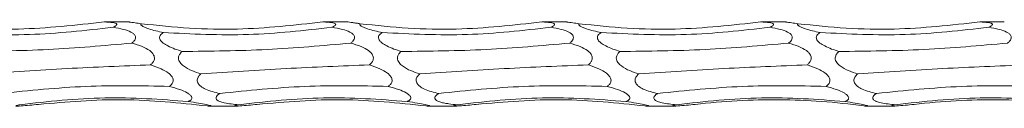
# Model space of a CAD drawing. Units: millimetres. Extents: x 250 to 14600, y 250 to 10250.
# Drawn here: x 8943 to 9060, y 8260 to 8270 of the extents above; entities that cross this region are included whole.
import ezdxf

# ---------------------------------------------------------------- set-up
doc = ezdxf.new("R2010")
doc.units = ezdxf.units.MM
doc.header["$LTSCALE"] = 50

msp = doc.modelspace()

# ---------------------------------------------------------------- linework, layer by layer
at = {"color": 7, "linetype": 'Continuous', "lineweight": 15}
for p, q in [((8955.9, 8270.38), (8953.21, 8270.38)), ((8956.07, 8270.38), (8955.9, 8270.38)), ((8981.9, 8270.38), (8979.21, 8270.38)), ((8982.07, 8270.38), (8981.9, 8270.38)), ((9007.9, 8270.38), (9005.21, 8270.38)), ((9008.07, 8270.38), (9007.9, 8270.38)), ((9033.9, 8270.38), (9031.21, 8270.38)), ((9034.07, 8270.38), (9033.9, 8270.38)), ((9059.9, 8270.38), (9057.21, 8270.38)), ((9060.07, 8270.38), (9059.9, 8270.38)), ((8965.67, 8260.38), (8968.84, 8260.38)), ((8991.67, 8260.38), (8994.84, 8260.38)), ((9017.67, 8260.38), (9020.84, 8260.38)), ((9043.67, 8260.38), (9046.84, 8260.38))]:
    msp.add_line(p, q, dxfattribs=at)
for points, knots in [([(8953.15, 8270.38), (8949.77, 8270), (8944.49, 8269.42), (8937.27, 8269.57), (8933.48, 8269.97), (8931.58, 8270.17)], [0, 0, 0, 0, 0.471398, 0.73498, 1, 1, 1, 1]), ([(8954.22, 8269.74), (8950.91, 8269.37), (8944.24, 8268.62), (8937.56, 8268.95), (8934.19, 8269.12)], [0, 0, 0, 0, 0.495607, 1, 1, 1, 1]), ([(8953.15, 8270.38), (8953.35, 8270.37), (8953.7, 8270.36), (8954.16, 8270.31), (8954.47, 8270.25), (8954.64, 8270.16), (8954.68, 8270.07), (8954.61, 8269.96), (8954.44, 8269.84), (8954.29, 8269.77), (8954.22, 8269.74)], [0, 0, 0, 0, 0.209301, 0.368037, 0.52765, 0.620099, 0.713354, 0.795052, 0.910398, 1, 1, 1, 1]), ([(8953.21, 8270.38), (8953.2, 8270.38), (8953.2, 8270.38), (8953.16, 8270.38), (8953.15, 8270.38)], [0, 0, 0, 0, 0.716853, 1, 1, 1, 1]), ([(8954.22, 8269.74), (8954.64, 8269.67), (8955.38, 8269.54), (8956.19, 8269.27), (8956.65, 8269), (8956.85, 8268.78), (8956.91, 8268.54), (8956.86, 8268.32), (8956.71, 8268.08), (8956.54, 8267.94), (8956.45, 8267.86)], [0, 0, 0, 0, 0.301246, 0.535787, 0.628242, 0.721521, 0.780377, 0.83934, 0.915145, 1, 1, 1, 1]), ([(8957.58, 8270.17), (8957.32, 8270.21), (8956.92, 8270.26), (8956.44, 8270.33), (8956.16, 8270.37), (8956.1, 8270.38), (8956.07, 8270.38)], [0, 0, 0, 0, 0.410851, 0.641765, 0.874657, 1, 1, 1, 1]), ([(8960.19, 8269.12), (8959.59, 8269.25), (8958.83, 8269.42), (8958.03, 8269.71), (8957.72, 8269.86), (8957.55, 8269.99), (8957.5, 8270.1), (8957.56, 8270.15), (8957.58, 8270.17)], [0, 0, 0, 0, 0.5061339, 0.6400356, 0.7746699, 0.8525953, 0.9312331, 1, 1, 1, 1]), ([(8979.15, 8270.38), (8975.77, 8270), (8970.49, 8269.42), (8963.27, 8269.57), (8959.48, 8269.97), (8957.58, 8270.17)], [0, 0, 0, 0, 0.471398, 0.73498, 1, 1, 1, 1]), ([(8980.22, 8269.74), (8976.91, 8269.37), (8970.24, 8268.62), (8963.56, 8268.95), (8960.19, 8269.12)], [0, 0, 0, 0, 0.495607, 1, 1, 1, 1]), ([(8979.15, 8270.38), (8979.35, 8270.37), (8979.7, 8270.36), (8980.16, 8270.31), (8980.47, 8270.25), (8980.64, 8270.16), (8980.68, 8270.07), (8980.61, 8269.96), (8980.44, 8269.84), (8980.29, 8269.77), (8980.22, 8269.74)], [0, 0, 0, 0, 0.209241, 0.368044, 0.527662, 0.620114, 0.713362, 0.795045, 0.910395, 1, 1, 1, 1]), ([(8979.21, 8270.38), (8979.2, 8270.38), (8979.2, 8270.38), (8979.16, 8270.38), (8979.15, 8270.38)], [0, 0, 0, 0, 0.716853, 1, 1, 1, 1]), ([(8980.22, 8269.74), (8980.63, 8269.67), (8981.38, 8269.54), (8982.19, 8269.27), (8982.65, 8269), (8982.85, 8268.78), (8982.91, 8268.54), (8982.86, 8268.32), (8982.71, 8268.08), (8982.54, 8267.94), (8982.45, 8267.86)], [0, 0, 0, 0, 0.301205, 0.5358, 0.628219, 0.721529, 0.780387, 0.839361, 0.915143, 1, 1, 1, 1]), ([(8983.58, 8270.17), (8983.42, 8270.19), (8983.27, 8270.21), (8982.96, 8270.26), (8982.82, 8270.28), (8982.54, 8270.32), (8982.41, 8270.33), (8982.19, 8270.37), (8982.1, 8270.38), (8982.07, 8270.38)], [0, 0, 0, 0, 0.25, 0.25, 0.5, 0.5, 0.75, 0.75, 1, 1, 1, 1]), ([(8986.19, 8269.12), (8985.59, 8269.25), (8984.83, 8269.42), (8984.03, 8269.71), (8983.72, 8269.86), (8983.55, 8269.99), (8983.5, 8270.1), (8983.56, 8270.15), (8983.58, 8270.17)], [0, 0, 0, 0, 0.5061339, 0.6400356, 0.7746699, 0.8525953, 0.9312331, 1, 1, 1, 1]), ([(9005.15, 8270.38), (9001.77, 8270), (8996.49, 8269.42), (8989.27, 8269.57), (8985.48, 8269.97), (8983.58, 8270.17)], [0, 0, 0, 0, 0.471398, 0.73498, 1, 1, 1, 1]), ([(9006.22, 8269.74), (9002.91, 8269.37), (8996.24, 8268.62), (8989.56, 8268.95), (8986.19, 8269.12)], [0, 0, 0, 0, 0.495619, 1, 1, 1, 1]), ([(9005.15, 8270.38), (9005.35, 8270.37), (9005.7, 8270.36), (9006.16, 8270.31), (9006.47, 8270.25), (9006.64, 8270.16), (9006.68, 8270.07), (9006.61, 8269.96), (9006.44, 8269.84), (9006.29, 8269.77), (9006.22, 8269.74)], [0, 0, 0, 0, 0.209245, 0.368052, 0.527674, 0.620128, 0.713378, 0.79508, 0.910393, 1, 1, 1, 1]), ([(9005.21, 8270.38), (9005.2, 8270.38), (9005.2, 8270.38), (9005.16, 8270.38), (9005.15, 8270.38)], [0, 0, 0, 0, 0.716853, 1, 1, 1, 1]), ([(9006.22, 8269.74), (9006.63, 8269.67), (9007.38, 8269.54), (9008.19, 8269.27), (9008.65, 8269), (9008.85, 8268.78), (9008.91, 8268.54), (9008.86, 8268.32), (9008.71, 8268.08), (9008.54, 8267.94), (9008.45, 8267.86)], [0, 0, 0, 0, 0.3012104, 0.53581, 0.6282308, 0.7215427, 0.780391, 0.8393576, 0.9151411, 1, 1, 1, 1]), ([(9009.58, 8270.17), (9009.32, 8270.21), (9008.92, 8270.26), (9008.44, 8270.33), (9008.16, 8270.37), (9008.1, 8270.38), (9008.07, 8270.38)], [0, 0, 0, 0, 0.410851, 0.641765, 0.874657, 1, 1, 1, 1]), ([(9012.19, 8269.12), (9011.59, 8269.25), (9010.83, 8269.42), (9010.03, 8269.71), (9009.72, 8269.86), (9009.55, 8269.99), (9009.5, 8270.1), (9009.56, 8270.15), (9009.58, 8270.17)], [0, 0, 0, 0, 0.5061339, 0.6400356, 0.7746699, 0.8525953, 0.9312331, 1, 1, 1, 1]), ([(9031.15, 8270.38), (9027.77, 8270), (9022.49, 8269.42), (9015.27, 8269.57), (9011.48, 8269.97), (9009.58, 8270.17)], [0, 0, 0, 0, 0.471398, 0.73498, 1, 1, 1, 1]), ([(9032.22, 8269.74), (9028.91, 8269.37), (9022.24, 8268.62), (9015.56, 8268.95), (9012.19, 8269.12)], [0, 0, 0, 0, 0.495613, 1, 1, 1, 1]), ([(9031.15, 8270.38), (9031.35, 8270.37), (9031.7, 8270.36), (9032.16, 8270.31), (9032.47, 8270.25), (9032.64, 8270.16), (9032.68, 8270.07), (9032.61, 8269.96), (9032.44, 8269.84), (9032.29, 8269.77), (9032.22, 8269.74)], [0, 0, 0, 0, 0.209236, 0.367974, 0.527641, 0.620091, 0.713338, 0.795036, 0.910344, 1, 1, 1, 1]), ([(9031.21, 8270.38), (9031.2, 8270.38), (9031.2, 8270.38), (9031.16, 8270.38), (9031.15, 8270.38)], [0, 0, 0, 0, 0.716853, 1, 1, 1, 1]), ([(9032.22, 8269.74), (9032.63, 8269.67), (9033.38, 8269.54), (9034.19, 8269.27), (9034.65, 8269), (9034.85, 8268.78), (9034.91, 8268.54), (9034.86, 8268.32), (9034.71, 8268.08), (9034.54, 8267.94), (9034.45, 8267.86)], [0, 0, 0, 0, 0.301246, 0.535834, 0.62825, 0.721557, 0.780402, 0.839366, 0.915145, 1, 1, 1, 1]), ([(9035.58, 8270.17), (9035.32, 8270.21), (9034.92, 8270.26), (9034.44, 8270.33), (9034.16, 8270.37), (9034.1, 8270.38), (9034.07, 8270.38)], [0, 0, 0, 0, 0.410851, 0.641765, 0.874657, 1, 1, 1, 1]), ([(9038.19, 8269.12), (9037.59, 8269.25), (9036.83, 8269.42), (9036.03, 8269.71), (9035.72, 8269.86), (9035.55, 8269.99), (9035.5, 8270.1), (9035.56, 8270.15), (9035.58, 8270.17)], [0, 0, 0, 0, 0.506123, 0.640023, 0.774654, 0.852607, 0.931235, 1, 1, 1, 1]), ([(9057.15, 8270.38), (9053.77, 8270), (9048.49, 8269.42), (9041.27, 8269.57), (9037.48, 8269.97), (9035.58, 8270.17)], [0, 0, 0, 0, 0.471398, 0.73498, 1, 1, 1, 1]), ([(9058.22, 8269.74), (9054.91, 8269.37), (9048.24, 8268.62), (9041.56, 8268.95), (9038.19, 8269.12)], [0, 0, 0, 0, 0.495613, 1, 1, 1, 1]), ([(9057.15, 8270.38), (9057.35, 8270.37), (9057.7, 8270.36), (9058.16, 8270.31), (9058.47, 8270.25), (9058.64, 8270.16), (9058.68, 8270.07), (9058.61, 8269.96), (9058.44, 8269.84), (9058.29, 8269.77), (9058.22, 8269.74)], [0, 0, 0, 0, 0.209239, 0.3679789, 0.5276482, 0.6200991, 0.7133471, 0.7950464, 0.9103954, 1, 1, 1, 1]), ([(9057.21, 8270.38), (9057.2, 8270.38), (9057.2, 8270.38), (9057.16, 8270.38), (9057.15, 8270.38)], [0, 0, 0, 0, 0.716853, 1, 1, 1, 1]), ([(9058.22, 8269.74), (9058.63, 8269.67), (9059.38, 8269.54), (9060.19, 8269.27), (9060.65, 8269), (9060.85, 8268.78), (9060.91, 8268.54), (9060.86, 8268.32), (9060.71, 8268.08), (9060.54, 8267.94), (9060.45, 8267.86)], [0, 0, 0, 0, 0.301252, 0.535797, 0.628254, 0.721563, 0.78041, 0.839374, 0.915181, 1, 1, 1, 1]), ([(8962.43, 8266.87), (8961.85, 8267.06), (8961.05, 8267.32), (8960.23, 8267.81), (8959.9, 8268.11), (8959.76, 8268.36), (8959.73, 8268.57), (8959.8, 8268.79), (8959.97, 8268.97), (8960.13, 8269.07), (8960.19, 8269.12)], [0, 0, 0, 0, 0.416315, 0.571756, 0.669982, 0.737886, 0.795433, 0.85296, 0.935712, 1, 1, 1, 1]), ([(8988.43, 8266.87), (8987.85, 8267.06), (8987.05, 8267.32), (8986.23, 8267.81), (8985.9, 8268.11), (8985.76, 8268.36), (8985.73, 8268.57), (8985.8, 8268.79), (8985.97, 8268.97), (8986.13, 8269.07), (8986.19, 8269.12)], [0, 0, 0, 0, 0.41633, 0.571732, 0.669961, 0.737867, 0.795417, 0.852946, 0.935672, 1, 1, 1, 1]), ([(9014.43, 8266.87), (9013.85, 8267.06), (9013.05, 8267.32), (9012.23, 8267.81), (9011.9, 8268.11), (9011.76, 8268.36), (9011.73, 8268.57), (9011.8, 8268.79), (9011.97, 8268.97), (9012.13, 8269.07), (9012.19, 8269.12)], [0, 0, 0, 0, 0.416326, 0.571771, 0.669964, 0.737869, 0.795418, 0.852947, 0.935673, 1, 1, 1, 1]), ([(9040.43, 8266.87), (9039.85, 8267.06), (9039.05, 8267.32), (9038.23, 8267.81), (9037.9, 8268.11), (9037.76, 8268.36), (9037.73, 8268.57), (9037.8, 8268.79), (9037.97, 8268.97), (9038.13, 8269.07), (9038.19, 8269.12)], [0, 0, 0, 0, 0.416319, 0.571761, 0.669952, 0.737879, 0.795422, 0.85295, 0.935674, 1, 1, 1, 1]), ([(8956.45, 8267.86), (8953.14, 8267.57), (8946.47, 8266.97), (8939.8, 8266.91), (8936.43, 8266.87)], [0, 0, 0, 0, 0.495612, 1, 1, 1, 1]), ([(8956.45, 8267.86), (8956.86, 8267.74), (8957.61, 8267.52), (8958.42, 8267.11), (8958.88, 8266.71), (8959.08, 8266.41), (8959.15, 8266.1), (8959.1, 8265.82), (8958.94, 8265.53), (8958.77, 8265.37), (8958.68, 8265.28)], [0, 0, 0, 0, 0.300402, 0.534376, 0.627519, 0.721564, 0.780309, 0.839177, 0.914827, 1, 1, 1, 1]), ([(8982.45, 8267.86), (8979.14, 8267.57), (8972.47, 8266.97), (8965.8, 8266.91), (8962.43, 8266.87)], [0, 0, 0, 0, 0.495612, 1, 1, 1, 1]), ([(8982.45, 8267.86), (8982.86, 8267.74), (8983.61, 8267.52), (8984.42, 8267.11), (8984.88, 8266.71), (8985.08, 8266.41), (8985.15, 8266.1), (8985.1, 8265.82), (8984.94, 8265.53), (8984.77, 8265.37), (8984.68, 8265.28)], [0, 0, 0, 0, 0.300357, 0.534384, 0.627529, 0.721547, 0.780305, 0.839174, 0.914825, 1, 1, 1, 1]), ([(9008.45, 8267.86), (9005.14, 8267.57), (8998.47, 8266.97), (8991.8, 8266.91), (8988.43, 8266.87)], [0, 0, 0, 0, 0.495618, 1, 1, 1, 1]), ([(9008.45, 8267.86), (9008.86, 8267.74), (9009.61, 8267.52), (9010.42, 8267.11), (9010.88, 8266.71), (9011.08, 8266.41), (9011.15, 8266.1), (9011.1, 8265.82), (9010.94, 8265.53), (9010.77, 8265.37), (9010.68, 8265.28)], [0, 0, 0, 0, 0.300357, 0.534384, 0.627529, 0.721547, 0.780305, 0.839174, 0.914825, 1, 1, 1, 1]), ([(9034.45, 8267.86), (9031.14, 8267.57), (9024.47, 8266.97), (9017.8, 8266.91), (9014.43, 8266.87)], [0, 0, 0, 0, 0.495618, 1, 1, 1, 1]), ([(9034.45, 8267.86), (9034.86, 8267.74), (9035.61, 8267.52), (9036.42, 8267.11), (9036.88, 8266.71), (9037.08, 8266.41), (9037.15, 8266.1), (9037.1, 8265.82), (9036.94, 8265.53), (9036.77, 8265.37), (9036.68, 8265.28)], [0, 0, 0, 0, 0.30036, 0.534341, 0.627526, 0.721545, 0.780303, 0.839173, 0.914825, 1, 1, 1, 1]), ([(9060.45, 8267.86), (9057.14, 8267.57), (9050.47, 8266.97), (9043.8, 8266.91), (9040.43, 8266.87)], [0, 0, 0, 0, 0.495618, 1, 1, 1, 1]), ([(8964.66, 8264.22), (8964.3, 8264.33), (8963.57, 8264.56), (8962.72, 8265.01), (8962.22, 8265.47), (8962.02, 8265.81), (8961.97, 8266.11), (8962.04, 8266.41), (8962.2, 8266.66), (8962.36, 8266.81), (8962.43, 8266.87)], [0, 0, 0, 0, 0.261843, 0.521593, 0.65141, 0.720942, 0.791158, 0.85073, 0.932031, 1, 1, 1, 1]), ([(8990.66, 8264.22), (8990.3, 8264.33), (8989.57, 8264.56), (8988.72, 8265.01), (8988.22, 8265.47), (8988.02, 8265.81), (8987.97, 8266.11), (8988.04, 8266.41), (8988.2, 8266.66), (8988.36, 8266.81), (8988.43, 8266.87)], [0, 0, 0, 0, 0.261848, 0.521604, 0.651424, 0.720957, 0.791175, 0.850737, 0.932068, 1, 1, 1, 1]), ([(9016.66, 8264.22), (9016.3, 8264.33), (9015.57, 8264.56), (9014.72, 8265.01), (9014.22, 8265.47), (9014.02, 8265.81), (9013.97, 8266.11), (9014.04, 8266.41), (9014.2, 8266.66), (9014.36, 8266.81), (9014.43, 8266.87)], [0, 0, 0, 0, 0.261848, 0.521604, 0.651424, 0.720957, 0.791175, 0.850737, 0.932068, 1, 1, 1, 1]), ([(9042.66, 8264.22), (9042.3, 8264.33), (9041.57, 8264.56), (9040.72, 8265.01), (9040.22, 8265.47), (9040.02, 8265.81), (9039.97, 8266.11), (9040.04, 8266.41), (9040.2, 8266.66), (9040.36, 8266.81), (9040.43, 8266.87)], [0, 0, 0, 0, 0.261843, 0.521594, 0.651411, 0.720943, 0.791167, 0.85074, 0.932069, 1, 1, 1, 1]), ([(8958.68, 8265.28), (8955.37, 8265.15), (8948.7, 8264.88), (8942.03, 8264.44), (8938.66, 8264.22)], [0, 0, 0, 0, 0.495613, 1, 1, 1, 1]), ([(8958.68, 8265.28), (8959.1, 8265.14), (8959.84, 8264.89), (8960.65, 8264.45), (8961.11, 8264.04), (8961.31, 8263.75), (8961.38, 8263.46), (8961.33, 8263.2), (8961.17, 8262.94), (8961, 8262.8), (8960.91, 8262.73)], [0, 0, 0, 0, 0.300706, 0.535069, 0.62779, 0.721391, 0.780219, 0.839157, 0.914924, 1, 1, 1, 1]), ([(8984.68, 8265.28), (8981.37, 8265.15), (8974.7, 8264.88), (8968.03, 8264.44), (8964.66, 8264.22)], [0, 0, 0, 0, 0.495613, 1, 1, 1, 1]), ([(8984.68, 8265.28), (8985.1, 8265.14), (8985.84, 8264.89), (8986.65, 8264.45), (8987.11, 8264.04), (8987.31, 8263.75), (8987.38, 8263.46), (8987.33, 8263.2), (8987.17, 8262.94), (8987, 8262.8), (8986.91, 8262.73)], [0, 0, 0, 0, 0.300706, 0.535069, 0.62779, 0.721391, 0.780219, 0.839157, 0.914924, 1, 1, 1, 1]), ([(9010.68, 8265.28), (9007.34, 8265.16), (9004, 8265.01), (8997.33, 8264.66), (8993.99, 8264.45), (8990.66, 8264.22)], [0, 0, 0, 0, 0.5, 0.5, 1, 1, 1, 1]), ([(9010.68, 8265.28), (9011.1, 8265.14), (9011.84, 8264.89), (9012.66, 8264.45), (9013.11, 8264.04), (9013.31, 8263.75), (9013.38, 8263.46), (9013.33, 8263.2), (9013.17, 8262.94), (9013, 8262.8), (9012.91, 8262.73)], [0, 0, 0, 0, 0.300716, 0.535088, 0.627812, 0.721417, 0.780236, 0.839176, 0.914921, 1, 1, 1, 1]), ([(9036.68, 8265.28), (9033.37, 8265.15), (9026.7, 8264.88), (9020.03, 8264.44), (9016.66, 8264.22)], [0, 0, 0, 0, 0.495613, 1, 1, 1, 1]), ([(9036.68, 8265.28), (9037.1, 8265.14), (9037.84, 8264.89), (9038.66, 8264.45), (9039.11, 8264.04), (9039.31, 8263.75), (9039.38, 8263.46), (9039.33, 8263.2), (9039.17, 8262.94), (9039, 8262.8), (9038.91, 8262.73)], [0, 0, 0, 0, 0.300667, 0.535086, 0.627811, 0.721415, 0.780235, 0.839176, 0.914921, 1, 1, 1, 1]), ([(9062.68, 8265.28), (9059.37, 8265.15), (9052.7, 8264.88), (9046.03, 8264.44), (9042.66, 8264.22)], [0, 0, 0, 0, 0.495613, 1, 1, 1, 1]), ([(8966.89, 8261.88), (8966.31, 8262.03), (8965.51, 8262.22), (8964.69, 8262.68), (8964.37, 8262.98), (8964.23, 8263.25), (8964.2, 8263.5), (8964.27, 8263.76), (8964.44, 8264.01), (8964.59, 8264.15), (8964.66, 8264.22)], [0, 0, 0, 0, 0.415937, 0.570263, 0.669622, 0.737471, 0.795139, 0.852787, 0.935734, 1, 1, 1, 1]), ([(8992.89, 8261.88), (8992.31, 8262.03), (8991.51, 8262.22), (8990.69, 8262.68), (8990.37, 8262.98), (8990.23, 8263.25), (8990.2, 8263.5), (8990.27, 8263.76), (8990.44, 8264.01), (8990.59, 8264.15), (8990.66, 8264.22)], [0, 0, 0, 0, 0.415933, 0.570257, 0.669615, 0.737464, 0.795131, 0.852779, 0.935696, 1, 1, 1, 1]), ([(9018.89, 8261.88), (9018.31, 8262.03), (9017.51, 8262.22), (9016.69, 8262.68), (9016.37, 8262.98), (9016.23, 8263.25), (9016.2, 8263.5), (9016.27, 8263.76), (9016.44, 8264.01), (9016.59, 8264.15), (9016.66, 8264.22)], [0, 0, 0, 0, 0.415933, 0.570257, 0.669615, 0.737464, 0.795131, 0.852779, 0.935696, 1, 1, 1, 1]), ([(9044.89, 8261.88), (9044.31, 8262.03), (9043.51, 8262.22), (9042.69, 8262.68), (9042.37, 8262.98), (9042.23, 8263.25), (9042.2, 8263.5), (9042.27, 8263.76), (9042.44, 8264.01), (9042.59, 8264.15), (9042.66, 8264.22)], [0, 0, 0, 0, 0.415927, 0.570248, 0.669605, 0.737452, 0.795118, 0.852753, 0.935697, 1, 1, 1, 1]), ([(8960.91, 8262.73), (8957.6, 8262.79), (8950.93, 8262.92), (8944.26, 8262.23), (8940.89, 8261.88)], [0, 0, 0, 0, 0.495613, 1, 1, 1, 1]), ([(8960.91, 8262.73), (8961.33, 8262.61), (8962.07, 8262.4), (8962.89, 8262.05), (8963.34, 8261.76), (8963.54, 8261.55), (8963.61, 8261.36), (8963.56, 8261.2), (8963.4, 8261.05), (8963.23, 8260.97), (8963.14, 8260.93)], [0, 0, 0, 0, 0.301181, 0.535592, 0.628183, 0.721619, 0.78044, 0.839381, 0.915154, 1, 1, 1, 1]), ([(8986.91, 8262.73), (8983.6, 8262.79), (8976.93, 8262.92), (8970.26, 8262.23), (8966.89, 8261.88)], [0, 0, 0, 0, 0.495613, 1, 1, 1, 1]), ([(8986.91, 8262.73), (8987.33, 8262.61), (8988.07, 8262.4), (8988.89, 8262.05), (8989.34, 8261.76), (8989.54, 8261.55), (8989.61, 8261.36), (8989.56, 8261.2), (8989.4, 8261.05), (8989.23, 8260.97), (8989.14, 8260.93)], [0, 0, 0, 0, 0.301186, 0.535602, 0.628195, 0.721604, 0.780436, 0.839378, 0.915152, 1, 1, 1, 1]), ([(9012.91, 8262.73), (9009.6, 8262.79), (9002.93, 8262.92), (8996.26, 8262.23), (8992.89, 8261.88)], [0, 0, 0, 0, 0.495613, 1, 1, 1, 1]), ([(9012.91, 8262.73), (9013.33, 8262.61), (9014.07, 8262.4), (9014.89, 8262.05), (9015.34, 8261.76), (9015.54, 8261.55), (9015.61, 8261.36), (9015.56, 8261.2), (9015.4, 8261.05), (9015.23, 8260.97), (9015.14, 8260.93)], [0, 0, 0, 0, 0.301195, 0.5356172, 0.6281731, 0.7216131, 0.7804472, 0.8393987, 0.9151496, 1, 1, 1, 1]), ([(9038.91, 8262.73), (9035.6, 8262.79), (9028.93, 8262.92), (9022.26, 8262.23), (9018.89, 8261.88)], [0, 0, 0, 0, 0.495613, 1, 1, 1, 1]), ([(9038.91, 8262.73), (9039.33, 8262.61), (9040.07, 8262.4), (9040.89, 8262.05), (9041.34, 8261.76), (9041.54, 8261.55), (9041.61, 8261.36), (9041.56, 8261.2), (9041.4, 8261.05), (9041.23, 8260.97), (9041.14, 8260.93)], [0, 0, 0, 0, 0.301151, 0.535625, 0.628183, 0.721625, 0.78045, 0.839395, 0.915148, 1, 1, 1, 1]), ([(9064.91, 8262.73), (9061.6, 8262.79), (9054.93, 8262.92), (9048.26, 8262.23), (9044.89, 8261.88)], [0, 0, 0, 0, 0.4956073, 1, 1, 1, 1]), ([(8963.14, 8260.93), (8959.84, 8261.18), (8953.17, 8261.67), (8946.49, 8260.92), (8943.13, 8260.55)], [0, 0, 0, 0, 0.495618, 1, 1, 1, 1]), ([(8965.38, 8260.4), (8962.07, 8260.75), (8955.39, 8261.47), (8948.72, 8260.88), (8945.35, 8260.58)], [0, 0, 0, 0, 0.495607, 1, 1, 1, 1]), ([(8969.13, 8260.55), (8968.55, 8260.6), (8967.75, 8260.67), (8966.92, 8260.9), (8966.6, 8261.07), (8966.46, 8261.23), (8966.43, 8261.39), (8966.5, 8261.56), (8966.67, 8261.73), (8966.82, 8261.84), (8966.89, 8261.88)], [0, 0, 0, 0, 0.416905, 0.571646, 0.67039, 0.738248, 0.795823, 0.853382, 0.936189, 1, 1, 1, 1]), ([(8989.14, 8260.93), (8985.84, 8261.18), (8979.17, 8261.67), (8972.49, 8260.92), (8969.13, 8260.55)], [0, 0, 0, 0, 0.495618, 1, 1, 1, 1]), ([(8991.38, 8260.4), (8988.07, 8260.75), (8981.39, 8261.47), (8974.72, 8260.88), (8971.35, 8260.58)], [0, 0, 0, 0, 0.495607, 1, 1, 1, 1]), ([(8995.13, 8260.55), (8994.78, 8260.57), (8994.43, 8260.61), (8993.93, 8260.68), (8993.77, 8260.7), (8993.44, 8260.77), (8993.28, 8260.8), (8992.98, 8260.89), (8992.84, 8260.94), (8992.59, 8261.08), (8992.49, 8261.16), (8992.44, 8261.32), (8992.44, 8261.37), (8992.47, 8261.48), (8992.5, 8261.54), (8992.63, 8261.7), (8992.75, 8261.8), (8992.89, 8261.88)], [0, 0, 0, 0, 0.25, 0.25, 0.375, 0.375, 0.5, 0.5, 0.625, 0.625, 0.75, 0.75, 0.8125, 0.8125, 0.875, 0.875, 1, 1, 1, 1]), ([(9015.14, 8260.93), (9011.84, 8261.18), (9005.17, 8261.67), (8998.49, 8260.92), (8995.13, 8260.55)], [0, 0, 0, 0, 0.495618, 1, 1, 1, 1]), ([(9017.38, 8260.4), (9014.07, 8260.75), (9007.4, 8261.47), (9000.72, 8260.88), (8997.35, 8260.58)], [0, 0, 0, 0, 0.495607, 1, 1, 1, 1]), ([(9021.13, 8260.55), (9020.55, 8260.6), (9019.75, 8260.67), (9018.92, 8260.9), (9018.6, 8261.07), (9018.46, 8261.23), (9018.43, 8261.39), (9018.5, 8261.56), (9018.67, 8261.73), (9018.82, 8261.84), (9018.89, 8261.88)], [0, 0, 0, 0, 0.416895, 0.571633, 0.67041, 0.738244, 0.795819, 0.853376, 0.936153, 1, 1, 1, 1]), ([(9041.14, 8260.93), (9037.84, 8261.18), (9031.17, 8261.67), (9024.49, 8260.92), (9021.13, 8260.55)], [0, 0, 0, 0, 0.495618, 1, 1, 1, 1]), ([(9043.38, 8260.4), (9040.03, 8260.87), (9036.7, 8261.11), (9030.02, 8261.17), (9026.69, 8260.99), (9023.35, 8260.58)], [0, 0, 0, 0, 0.5, 0.5, 1, 1, 1, 1]), ([(9047.13, 8260.55), (9046.55, 8260.6), (9045.75, 8260.67), (9044.92, 8260.9), (9044.6, 8261.07), (9044.46, 8261.23), (9044.43, 8261.39), (9044.5, 8261.56), (9044.67, 8261.73), (9044.82, 8261.84), (9044.89, 8261.88)], [0, 0, 0, 0, 0.416895, 0.571633, 0.67041, 0.738244, 0.795819, 0.853376, 0.936153, 1, 1, 1, 1]), ([(9067.14, 8260.93), (9063.84, 8261.18), (9057.17, 8261.67), (9050.49, 8260.92), (9047.13, 8260.55)], [0, 0, 0, 0, 0.495618, 1, 1, 1, 1]), ([(9069.38, 8260.4), (9066.03, 8260.87), (9062.7, 8261.11), (9056.02, 8261.17), (9052.69, 8260.99), (9049.35, 8260.58)], [0, 0, 0, 0, 0.5, 0.5, 1, 1, 1, 1]), ([(8945.35, 8260.58), (8945, 8260.55), (8944.28, 8260.49), (8943.42, 8260.41), (8942.92, 8260.38), (8942.71, 8260.39), (8942.66, 8260.41), (8942.73, 8260.44), (8942.9, 8260.49), (8943.06, 8260.53), (8943.13, 8260.55)], [0, 0, 0, 0, 0.257667, 0.520978, 0.650983, 0.720581, 0.790872, 0.850507, 0.931913, 1, 1, 1, 1]), ([(8963.14, 8260.93), (8963.56, 8260.87), (8964.3, 8260.76), (8965.12, 8260.61), (8965.58, 8260.5), (8965.78, 8260.44), (8965.84, 8260.41), (8965.79, 8260.39), (8965.64, 8260.38), (8965.47, 8260.39), (8965.38, 8260.4)], [0, 0, 0, 0, 0.300161, 0.534103, 0.627355, 0.721493, 0.780235, 0.8391, 0.914746, 1, 1, 1, 1]), ([(8971.35, 8260.58), (8971, 8260.55), (8970.28, 8260.49), (8969.42, 8260.41), (8968.92, 8260.38), (8968.71, 8260.39), (8968.66, 8260.41), (8968.73, 8260.44), (8968.9, 8260.49), (8969.06, 8260.53), (8969.13, 8260.55)], [0, 0, 0, 0, 0.257665, 0.521022, 0.650986, 0.720583, 0.790874, 0.850508, 0.931914, 1, 1, 1, 1]), ([(8989.14, 8260.93), (8989.56, 8260.87), (8990.3, 8260.76), (8991.12, 8260.61), (8991.58, 8260.5), (8991.78, 8260.44), (8991.84, 8260.41), (8991.79, 8260.39), (8991.64, 8260.38), (8991.47, 8260.39), (8991.38, 8260.4)], [0, 0, 0, 0, 0.300161, 0.534103, 0.627355, 0.721493, 0.780235, 0.8391, 0.914746, 1, 1, 1, 1]), ([(8997.35, 8260.58), (8997.01, 8260.55), (8996.67, 8260.52), (8996.01, 8260.46), (8995.68, 8260.44), (8995.23, 8260.4), (8995.09, 8260.39), (8994.9, 8260.39), (8994.85, 8260.38), (8994.76, 8260.39), (8994.72, 8260.39), (8994.68, 8260.4), (8994.68, 8260.41), (8994.71, 8260.43), (8994.74, 8260.44), (8994.86, 8260.48), (8994.99, 8260.52), (8995.13, 8260.55)], [0, 0, 0, 0, 0.25, 0.25, 0.5, 0.5, 0.625, 0.625, 0.6875, 0.6875, 0.75, 0.75, 0.8125, 0.8125, 0.875, 0.875, 1, 1, 1, 1]), ([(9015.14, 8260.93), (9015.56, 8260.87), (9016.3, 8260.76), (9017.12, 8260.61), (9017.58, 8260.5), (9017.78, 8260.44), (9017.84, 8260.41), (9017.79, 8260.39), (9017.64, 8260.38), (9017.47, 8260.39), (9017.38, 8260.4)], [0, 0, 0, 0, 0.300161, 0.534103, 0.627355, 0.721493, 0.780235, 0.8391, 0.914746, 1, 1, 1, 1]), ([(9023.35, 8260.58), (9023, 8260.55), (9022.28, 8260.49), (9021.42, 8260.41), (9020.92, 8260.38), (9020.71, 8260.39), (9020.66, 8260.41), (9020.73, 8260.44), (9020.9, 8260.49), (9021.06, 8260.53), (9021.13, 8260.55)], [0, 0, 0, 0, 0.257659, 0.52101, 0.65101, 0.72058, 0.790868, 0.850502, 0.931878, 1, 1, 1, 1]), ([(9041.14, 8260.93), (9041.56, 8260.87), (9042.3, 8260.76), (9043.12, 8260.61), (9043.58, 8260.5), (9043.78, 8260.44), (9043.84, 8260.41), (9043.79, 8260.39), (9043.64, 8260.38), (9043.47, 8260.39), (9043.38, 8260.4)], [0, 0, 0, 0, 0.300117, 0.53411, 0.627364, 0.721477, 0.78023, 0.839096, 0.914744, 1, 1, 1, 1]), ([(9049.35, 8260.58), (9049, 8260.55), (9048.28, 8260.49), (9047.42, 8260.41), (9046.92, 8260.38), (9046.71, 8260.39), (9046.66, 8260.41), (9046.73, 8260.44), (9046.9, 8260.49), (9047.06, 8260.53), (9047.13, 8260.55)], [0, 0, 0, 0, 0.257659, 0.52101, 0.65101, 0.72058, 0.790868, 0.850502, 0.931878, 1, 1, 1, 1])]:
    msp.add_open_spline(points, degree=3, knots=knots, dxfattribs=at)

doc.saveas('drawing.dxf')
